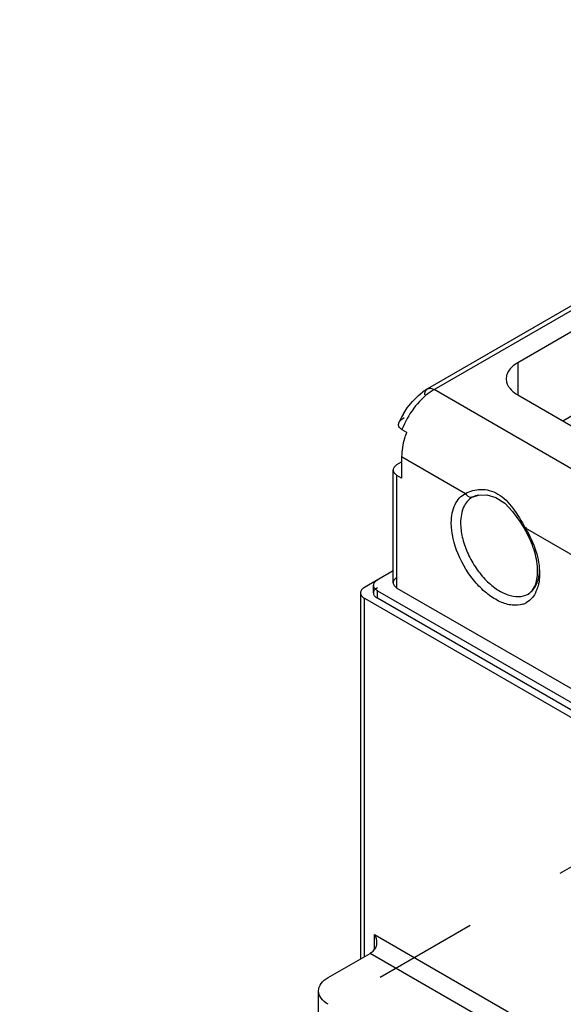
# Model space of a CAD drawing. Units: inches. Extents: x 0 to 71, y -25 to 22.
# Drawn here: x 29.6 to 30.6, y 18 to 19.7 of the extents above; entities that cross this region are included whole.
import ezdxf

# ---------------------------------------------------------------- set-up
doc = ezdxf.new("R2010")
doc.units = ezdxf.units.IN
doc.header["$LTSCALE"] = 1.87
doc.header["$MEASUREMENT"] = 0
doc.linetypes.add('DASHED', pattern=[0.2, 0.1, -0.1])
doc.layers.get('0').update_dxf_attribs({"linetype": 'CONTINUOUS'})
doc.styles.get("Standard").update_dxf_attribs({"font": 'txt', "width": 0.8})
doc.dimstyles.get("Standard").update_dxf_attribs({"dimtxt": 0.15625, "dimasz": 0.1875, "dimexe": 0.18, "dimexo": 0.0625, "dimgap": 0.09, "dimtad": 0, "dimtih": 1, "dimtoh": 1, "dimzin": 0, "dimdsep": 46, "dimtxsty": 'STANDARD', "dimblk": '_FILLED', "dimblk1": '_FILLED', "dimblk2": '_FILLED', "dimcen": 0.09, "dimadec": 0, "dimazin": 0, "dimtp": 0.01, "dimtm": 0.01, "dimtfac": 1, "dimtofl": 0, "dimtmove": 0, "dimatfit": 3, "dimldrblk": '_FILLED', "dimfxl": 1, "dimtolj": 1, "dimtzin": 0, "dimarcsym": 0})

# ---------------------------------------------------------------- blocks, each defined once
blk = doc.blocks.new('_FILLED')
at = {"color": 0, "linetype": 'ByBlock'}
blk.add_solid([(0, 0), (-1, 0.1667), (-1, -0.1667)], dxfattribs=at)

msp = doc.modelspace()

# ---------------------------------------------------------------- linework, layer by layer
at = {"color": 6, "linetype": 'Continuous'}
for p, q in [((31.3899, 19.6862), (30.3209, 19.069)), ((30.6083, 19.1884), (30.483, 19.1161)), ((30.483, 19.0582), (30.6893, 18.9391)), ((30.5638, 19.0116), (30.6083, 19.0373)), ((30.2749, 18.9959), (30.2832, 18.9911)), ((30.2743, 18.9473), (30.2743, 18.9088)), ((30.259, 18.7207), (30.259, 18.9232)), ((30.2659, 18.9329), (30.2743, 18.9377)), ((30.2743, 18.9088), (30.2659, 18.9136)), ((30.4027, 18.875), (30.4012, 18.8743)), ((30.259, 18.7418), (30.2074, 18.712)), ((30.2239, 18.7024), (30.2239, 18.7159)), ((30.2659, 18.7111), (31.4552, 18.0244)), ((30.2005, 18.7024), (30.2005, 18.0445)), ((30.2074, 18.6927), (31.4468, 17.9772)), ((30.2308, 18.7062), (31.4468, 18.0042)), ((31.4468, 17.9907), (30.2308, 18.6927)), ((30.1423, 18.0109), (30.2175, 18.0543)), ((30.125, 17.3227), (30.125, 17.9868))]:
    msp.add_line(p, q, dxfattribs=at)
at = {"color": 9, "linetype": 'Continuous'}
for p, q in [((30.3327, 19.0679), (31.4017, 19.6851)), ((30.483, 19.1161), (30.483, 19.0582)), ((30.6726, 18.8716), (30.3327, 19.0679)), ((30.2743, 18.9473), (30.3893, 18.8809)), ((30.2659, 18.7111), (30.2659, 18.9136)), ((30.4012, 18.8743), (30.4011, 18.8742)), ((30.4028, 18.8751), (30.4029, 18.8751)), ((30.4029, 18.8751), (30.4033, 18.8754)), ((30.4966, 18.819), (30.4949, 18.8176)), ((30.4966, 18.819), (30.6058, 18.7559)), ((30.2074, 18.0485), (30.2074, 18.6927)), ((30.2308, 18.6927), (30.2308, 18.7062)), ((30.5015, 18.7003), (30.5015, 18.7003)), ((30.2258, 18.0617), (30.2258, 18.0881)), ((30.2258, 18.0881), (31.4285, 17.3937)), ((31.4034, 17.3696), (30.2175, 18.0543))]:
    msp.add_line(p, q, dxfattribs=at)
at = {"color": 4, "linetype": 'DASHED'}
msp.add_line((29.5877, 17.6377), (31.088, 18.5039), dxfattribs=at)
at = {"color": 6, "linetype": 'Continuous'}
msp.add_lwpolyline([(30.4027, 18.8751), (30.4124, 18.878), (30.4272, 18.8784), (30.4437, 18.8737), (30.4597, 18.8635), (30.4739, 18.8486), (30.4866, 18.8309), (30.4949, 18.8176)], dxfattribs=at)
for centre, radius, start, end in [((30.3695, 18.9852), 0.0969, 120.0764, 126.0888), ((30.4025, 18.9504), 0.1452, 149.9873, 156.4325), ((30.4127, 18.7411), 0.1062, 2.7244, 4.7893), ((30.4412, 18.7407), 0.0777, 352.508, 356.7574)]:
    msp.add_arc(centre, radius, start, end, dxfattribs=at)
at = {"color": 9, "linetype": 'Continuous'}
for centre, radius, start, end in [((30.3809, 18.9846), 0.0962, 120.0728, 125.1745), ((30.4178, 18.8453), 0.0334, 116.8573, 119.8211), ((30.4196, 18.8414), 0.0376, 111.0245, 115.6811), ((30.457, 18.7312), 0.0648, 340.6727, 345.0045), ((30.4643, 18.7285), 0.057, 334.6224, 339.8659), ((30.4607, 18.7299), 0.0609, 339.8184, 340.6359), ((30.4801, 18.7182), 0.038, 288.6076, 299.8784)]:
    msp.add_arc(centre, radius, start, end, dxfattribs=at)
at = {"color": 6, "linetype": 'Continuous'}
for points, knots in [([(30.483, 19.1161), (30.4772, 19.1127), (30.4693, 19.1065), (30.4633, 19.0955), (30.4623, 19.0899), (30.4623, 19.0872)], [0, 0, 0, 0, 0.547728, 0.78157, 1, 1, 1, 1]), ([(30.4623, 19.0872), (30.4623, 19.0845), (30.463, 19.0808), (30.4643, 19.0774), (30.4647, 19.0766)], [0, 0, 0, 0, 0.742385, 1, 1, 1, 1]), ([(30.4647, 19.0766), (30.4655, 19.0748), (30.47, 19.0673), (30.4772, 19.0616), (30.483, 19.0582)], [0, 0, 0, 0, 0.224447, 1, 1, 1, 1]), ([(30.2768, 19.023), (30.2792, 19.027), (30.2889, 19.0422), (30.3016, 19.0556), (30.3124, 19.0635)], [0, 0, 0, 0, 0.258143, 1, 1, 1, 1]), ([(30.2695, 19.0084), (30.2699, 19.0093), (30.2721, 19.0131), (30.2758, 19.0157), (30.2787, 19.0174)], [0, 0, 0, 0, 0.222808, 1, 1, 1, 1]), ([(30.2749, 18.9959), (30.2725, 18.9972), (30.2684, 19.0008), (30.2686, 19.0064), (30.2695, 19.0084)], [0, 0, 0, 0, 0.546813, 1, 1, 1, 1]), ([(30.2832, 18.9911), (30.2818, 18.9874), (30.2769, 18.9733), (30.2743, 18.9583), (30.2743, 18.9473)], [0, 0, 0, 0, 0.266282, 1, 1, 1, 1]), ([(30.2659, 18.9329), (30.2639, 18.9317), (30.2606, 18.9292), (30.259, 18.9251), (30.259, 18.9232)], [0, 0, 0, 0, 0.550784, 1, 1, 1, 1]), ([(30.259, 18.9232), (30.259, 18.9214), (30.2606, 18.9173), (30.2639, 18.9147), (30.2659, 18.9136)], [0, 0, 0, 0, 0.44923, 1, 1, 1, 1]), ([(30.5185, 18.7499), (30.5175, 18.7614), (30.5119, 18.7851), (30.5014, 18.8069), (30.4949, 18.8176)], [0, 0, 0, 0, 0.47737, 1, 1, 1, 1]), ([(30.5187, 18.7363), (30.5187, 18.7371), (30.5189, 18.7404), (30.5188, 18.7436), (30.5187, 18.7461)], [0, 0, 0, 0, 0.242526, 1, 1, 1, 1]), ([(30.2659, 18.7304), (30.2639, 18.7292), (30.2606, 18.7267), (30.259, 18.7225), (30.259, 18.7207)], [0, 0, 0, 0, 0.55077, 1, 1, 1, 1]), ([(30.5132, 18.7133), (30.5138, 18.7146), (30.5162, 18.7201), (30.5175, 18.726), (30.5182, 18.7306)], [0, 0, 0, 0, 0.226478, 1, 1, 1, 1]), ([(30.2074, 18.712), (30.2055, 18.7109), (30.2021, 18.7083), (30.2005, 18.7042), (30.2005, 18.7024)], [0, 0, 0, 0, 0.550784, 1, 1, 1, 1]), ([(30.2239, 18.7159), (30.2239, 18.7177), (30.2255, 18.7218), (30.2289, 18.7244), (30.2308, 18.7255)], [0, 0, 0, 0, 0.449139, 1, 1, 1, 1]), ([(30.2308, 18.7062), (30.2289, 18.7074), (30.2255, 18.7099), (30.2239, 18.714), (30.2239, 18.7159)], [0, 0, 0, 0, 0.550861, 1, 1, 1, 1]), ([(30.2239, 18.7024), (30.2239, 18.7042), (30.2255, 18.7083), (30.2289, 18.7109), (30.2308, 18.712)], [0, 0, 0, 0, 0.449139, 1, 1, 1, 1]), ([(30.259, 18.7207), (30.259, 18.7189), (30.2606, 18.7148), (30.2639, 18.7122), (30.2659, 18.7111)], [0, 0, 0, 0, 0.449216, 1, 1, 1, 1]), ([(30.5015, 18.7003), (30.5027, 18.701), (30.5075, 18.7043), (30.5112, 18.7093), (30.5132, 18.7133)], [0, 0, 0, 0, 0.231207, 1, 1, 1, 1]), ([(30.2005, 18.7024), (30.2005, 18.7005), (30.2021, 18.6964), (30.2055, 18.6939), (30.2074, 18.6927)], [0, 0, 0, 0, 0.44923, 1, 1, 1, 1]), ([(30.2308, 18.6927), (30.2289, 18.6939), (30.2255, 18.6964), (30.2239, 18.7005), (30.2239, 18.7024)], [0, 0, 0, 0, 0.550861, 1, 1, 1, 1]), ([(30.2175, 18.0543), (30.2182, 18.0548), (30.2213, 18.0568), (30.224, 18.0595), (30.2258, 18.0617)], [0, 0, 0, 0, 0.232492, 1, 1, 1, 1]), ([(30.125, 17.9868), (30.125, 17.9914), (30.129, 18.0017), (30.1374, 18.0081), (30.1423, 18.0109)], [0, 0, 0, 0, 0.449206, 1, 1, 1, 1]), ([(30.1423, 17.9627), (30.1374, 17.9655), (30.129, 17.972), (30.125, 17.9822), (30.125, 17.9868)], [0, 0, 0, 0, 0.550794, 1, 1, 1, 1])]:
    msp.add_open_spline(points, degree=3, knots=knots, dxfattribs=at)
at = {"color": 9, "linetype": 'Continuous'}
for points, knots in [([(30.316, 19.0582), (30.316, 19.0605), (30.3166, 19.0647), (30.3193, 19.0681), (30.3209, 19.069)], [0, 0, 0, 0, 0.550825, 1, 1, 1, 1]), ([(30.3209, 19.069), (30.3225, 19.07), (30.3269, 19.0706), (30.3308, 19.069), (30.3327, 19.0679)], [0, 0, 0, 0, 0.449176, 1, 1, 1, 1]), ([(30.3255, 19.0633), (30.3143, 19.0554), (30.2941, 19.0346), (30.2802, 19.0096), (30.2749, 18.9959)], [0, 0, 0, 0, 0.483811, 1, 1, 1, 1]), ([(30.3893, 18.8809), (30.3972, 18.8859), (30.4123, 18.8896), (30.4324, 18.8871), (30.4541, 18.878), (30.4769, 18.8542), (30.4897, 18.8312), (30.4966, 18.819)], [0, 0, 0, 0, 0.200249, 0.313356, 0.433068, 0.697854, 1, 1, 1, 1]), ([(30.3636, 18.8282), (30.3636, 18.8342), (30.3646, 18.8456), (30.3694, 18.861), (30.3776, 18.8734), (30.3853, 18.879), (30.3893, 18.8809)], [0, 0, 0, 0, 0.291101, 0.549871, 0.78189, 1, 1, 1, 1]), ([(30.4011, 18.8742), (30.3978, 18.8723), (30.3916, 18.8671), (30.385, 18.8563), (30.3811, 18.843), (30.3803, 18.8333), (30.3803, 18.8282)], [0, 0, 0, 0, 0.217828, 0.450977, 0.710227, 1, 1, 1, 1]), ([(30.3893, 18.8809), (30.3907, 18.8784), (30.3946, 18.8743), (30.4006, 18.874), (30.4028, 18.8751)], [0, 0, 0, 0, 0.534922, 1, 1, 1, 1]), ([(30.4061, 18.8766), (30.4067, 18.8768), (30.4089, 18.8776), (30.4111, 18.8782), (30.4129, 18.8786)], [0, 0, 0, 0, 0.241098, 1, 1, 1, 1]), ([(30.4922, 18.6822), (30.4862, 18.6801), (30.4718, 18.6791), (30.4501, 18.6859), (30.4281, 18.6998), (30.3999, 18.727), (30.3736, 18.7697), (30.3636, 18.8092), (30.3636, 18.8282)], [0, 0, 0, 0, 0.089123, 0.192623, 0.31309, 0.447935, 0.735539, 1, 1, 1, 1]), ([(30.3803, 18.8282), (30.3803, 18.8197), (30.3827, 18.8016), (30.3917, 18.7751), (30.4055, 18.7496), (30.423, 18.7272), (30.4429, 18.7096), (30.4636, 18.6983), (30.4839, 18.6942), (30.4965, 18.6974), (30.5015, 18.7003)], [0, 0, 0, 0, 0.128814, 0.270533, 0.417837, 0.562332, 0.696153, 0.813563, 0.913058, 1, 1, 1, 1]), ([(30.4949, 18.8176), (30.4949, 18.8175), (30.4955, 18.8179), (30.4962, 18.8182), (30.4977, 18.819), (30.4987, 18.8196), (30.4993, 18.8199)], [0, 0, 0, 0, 0.069581, 0.267303, 0.583358, 1, 1, 1, 1]), ([(30.4966, 18.819), (30.5045, 18.806), (30.5169, 18.7794), (30.5223, 18.7504), (30.5223, 18.7366)], [0, 0, 0, 0, 0.525497, 1, 1, 1, 1]), ([(30.5082, 18.7054), (30.513, 18.71), (30.5206, 18.7234), (30.5223, 18.7383), (30.5223, 18.7463)], [0, 0, 0, 0, 0.455488, 1, 1, 1, 1]), ([(30.5223, 18.7366), (30.5223, 18.7347), (30.5221, 18.7272), (30.521, 18.7197), (30.5196, 18.7144)], [0, 0, 0, 0, 0.263376, 1, 1, 1, 1]), ([(30.5158, 18.7041), (30.5153, 18.7031), (30.5132, 18.699), (30.5106, 18.6953), (30.5083, 18.6928)], [0, 0, 0, 0, 0.259127, 1, 1, 1, 1])]:
    msp.add_open_spline(points, degree=3, knots=knots, dxfattribs=at)
for points in [[(30.5083, 18.6928), (30.5057, 18.6898), (30.5025, 18.6872), (30.499, 18.6852)], [(30.5015, 18.7003), (30.5039, 18.7017), (30.5062, 18.7034), (30.5082, 18.7054)]]:
    msp.add_open_spline(points, degree=3, dxfattribs=at)
at = {"color": 6, "linetype": 'Continuous'}
for points in [[(30.2258, 18.0881), (30.2279, 18.0834), (30.2293, 18.0783), (30.2293, 18.0732)], [(30.2293, 18.0732), (30.2293, 18.0692), (30.2283, 18.0648), (30.2258, 18.0617)]]:
    msp.add_open_spline(points, degree=3, dxfattribs=at)

# ---------------------------------------------------------------- leaders
at = {"color": 2, "linetype": 'Continuous'}
msp.add_leader([(30.8898, 19.3895), (30.3385, 20.2181)], dimstyle='STANDARD', override={"dimtad": 0}, dxfattribs=at)

doc.saveas('drawing.dxf')
